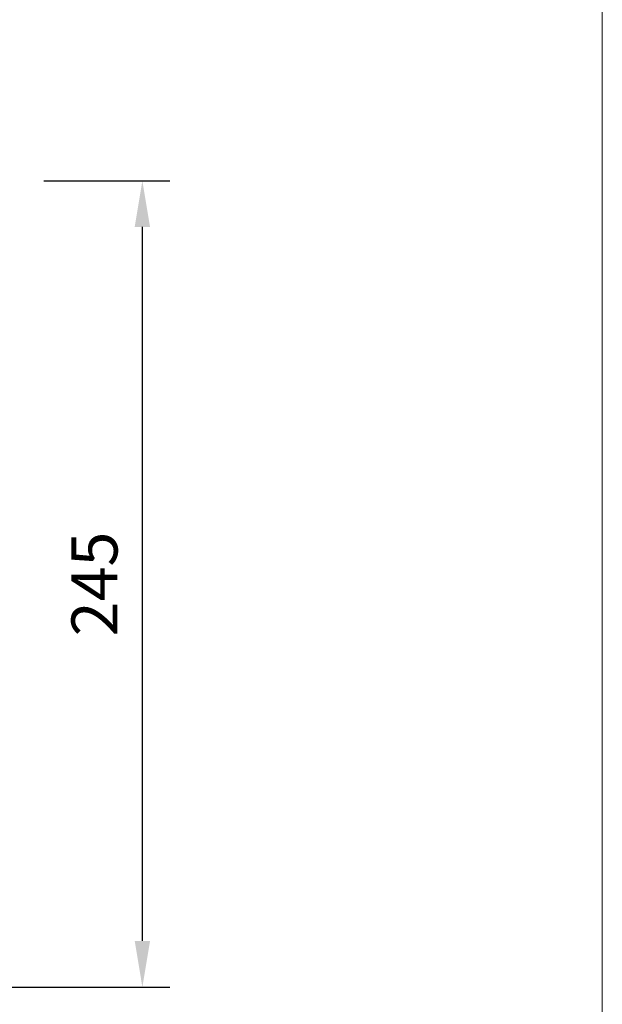
# Model space of a CAD drawing. Units: millimetres. Extents: x 10 to 287, y 10 to 200.
# Drawn here: x 243 to 287, y 55 to 130 of the extents above; entities that cross this region are included whole.
import ezdxf

# ---------------------------------------------------------------- set-up
doc = ezdxf.new("R2010")
doc.units = ezdxf.units.MM
doc.header["$LTSCALE"] = 0.75
doc.layers.add('FD_Dimensions', color=7, linetype='Continuous', lineweight=13)
doc.layers.add('TITLEBLOCK', color=7, linetype='Continuous', lineweight=18)
doc.styles.get("Standard").update_dxf_attribs({"font": 'arial.ttf'})
doc.dimstyles.new('Dim-ISO-25', dxfattribs={"dimtxt": 3.5, "dimasz": 3.5, "dimexe": 2.1, "dimexo": 3, "dimgap": 1.4, "dimtad": 1, "dimdec": 4, "dimdsep": 46, "dimtxsty": 'Standard', "dimcen": 0, "dimadec": 4, "dimazin": 2, "dimtp": 0.1, "dimtm": 0.1, "dimtfac": 1, "dimtdec": 4, "dimtmove": 0, "dimatfit": 3, "dimfxl": 1, "dimarcsym": 0})

# ---------------------------------------------------------------- blocks, each defined once
blk = doc.blocks.new('BIL C&W DRAWING SHEET')
at = {"layer": 'TITLEBLOCK', "lineweight": 13}
blk.add_lwpolyline([(-277, 190), (0, 190), (0, 0), (-277, 0)], close=True, dxfattribs=at)
blk = doc.blocks.new('*D32')
at = {"layer": 'Defpoints', "color": 0, "transparency": 16777216}
for p in [(241.536, 117.731), (252.036, 117.731), (227.786, 56.481)]:
    blk.add_point(p, dxfattribs=at)
at = {"layer": 'FD_Dimensions', "color": 0, "lineweight": -2, "transparency": 16777216}
for p, q in [((244.536, 117.731), (254.136, 117.731)), ((252.036, 59.981), (252.036, 114.231)), ((230.786, 56.481), (254.136, 56.481))]:
    blk.add_line(p, q, dxfattribs=at)
at = {"layer": 'FD_Dimensions', "color": 0, "transparency": 16777216}
for points in [[(251.453, 114.231), (252.619, 114.231), (252.036, 117.731)], [(251.453, 59.981), (252.619, 59.981), (252.036, 56.481)]]:
    blk.add_solid(points, dxfattribs=at)
at = {"layer": 'FD_Dimensions', "color": 0, "transparency": 16777216, "insert": (248.849, 87.106), "char_height": 3.5, "attachment_point": 5, "rotation": 90}
blk.add_mtext('245', dxfattribs=at)

msp = doc.modelspace()

# ---------------------------------------------------------------- block references
at = {"layer": 'TITLEBLOCK'}
msp.add_blockref('BIL C&W DRAWING SHEET', (287, 10), dxfattribs=at)

# ---------------------------------------------------------------- dimensions: what is measured, and where the dimension line sits
at = {"layer": 'FD_Dimensions'}
dim = msp.add_linear_dim(base=(252.035924, 117.731217), p1=(227.785924, 56.481217), p2=(241.535924, 117.731217), angle=90, dimstyle='Dim-ISO-25', override={"dimlfac": 4, "dimclrd": 0, "dimclre": 0}, dxfattribs=at)
dim.commit()
dim.dimension.update_dxf_attribs({"geometry": '*D32', "text_midpoint": (248.848918, 87.106217)})

doc.saveas('drawing.dxf')
